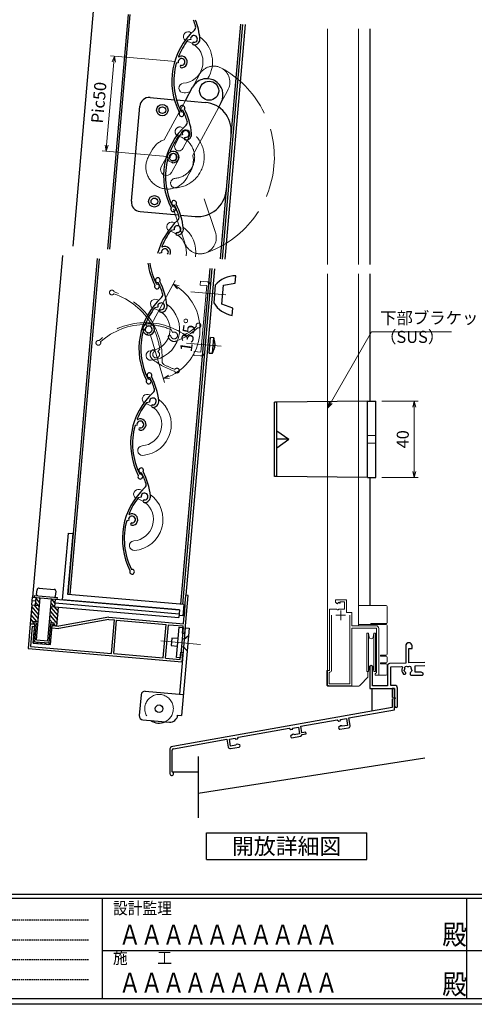
# Model space of a CAD drawing. Units: millimetres. Extents: x -1 to 2506, y 12 to 867.
# Drawn here: x 1648 to 1887, y 12 to 528 of the extents above; entities that cross this region are included whole.
import ezdxf
from ezdxf.enums import TextEntityAlignment as Align

# ---------------------------------------------------------------- set-up
doc = ezdxf.new("R2010")
doc.units = ezdxf.units.MM
doc.header["$LTSCALE"] = 3
for name, pattern in [('ACAD_ISO02W100', [15, 12, -3]), ('ACAD_ISO04W100', [30, 24, -3, 0, -3]), ('HIDDEN', [0.375, 0.25, -0.125])]:
    doc.linetypes.add(name, pattern=pattern)
doc.layers.get('0').update_dxf_attribs({"lineweight": 25})
doc.layers.get('Defpoints').update_dxf_attribs({"color": 151, "lineweight": 25})
for name, color, linetype, lineweight in [('0000YKKｻｯｼ枠', 7, 'Continuous', 25), ('0000寸法', 4, 'Continuous', 20), ('003', 2, 'Continuous', 25), ('006', 4, 'ACAD_ISO04W100', 20), ('007', 4, 'ACAD_ISO02W100', 20), ('010', 4, 'Continuous', 20), ('YKK（窓障子\u3000単板）', 4, 'Continuous', 15)]:
    doc.layers.add(name, color=color, linetype=linetype, lineweight=lineweight)
doc.layers.add('0000躯体', color=253, linetype='Continuous')
doc.layers.add('YKK_ZWAK', color=7, linetype='Continuous')
doc.styles.add('AT_VECTOR', font='romans.shx', dxfattribs={"bigfont": 'extfont.shx'})
doc.styles.add('DIM', font='romans.shx', dxfattribs={"width": 0.75, "bigfont": 'extfont.shx'})
doc.styles.add('YKK_OSSTYLE1', font='romans.shx', dxfattribs={"width": 0.9, "bigfont": 'EXTFONT.SHX'})
doc.dimstyles.new('DIM', dxfattribs={"dimtxt": 3, "dimasz": 1.5, "dimexe": 1, "dimexo": 1.5, "dimgap": 1, "dimtad": 1, "dimdsep": 46, "dimtxsty": 'DIM', "dimblk": 'OPEN30', "dimcen": 0, "dimclrd": 4, "dimclre": 4, "dimclrt": 7, "dimadec": 0, "dimazin": 0, "dimtfac": 1, "dimtmove": 0, "dimatfit": 3, "dimldrblk": 'OPEN30', "dimfxl": 1, "dimlwd": 20, "dimlwe": 20, "dimarcsym": 0})

# ---------------------------------------------------------------- blocks, each defined once
blk = doc.blocks.new('K-88257', base_point=(331.902095, 204.143141))
at = {"color": 255}
for p, q in [((330.602095, 204.143141), (330.602095, 199.639589)), ((331.902095, 204.143141), (330.602095, 204.143141)), ((331.902095, 193.054678), (331.902095, 204.143141)), ((330.602095, 198.639509), (330.602095, 194.145508)), ((330.602095, 194.145508), (215.551908, 173.859056)), ((307.870825, 188.817317), (331.902095, 193.054678)), ((282.699139, 184.37887), (301.765017, 187.740698)), ((301.765017, 187.740698), (302.633859, 187.132329)), ((302.633859, 187.132329), (303.667907, 187.314659)), ((303.572401, 187.856303), (306.625305, 188.394613)), ((303.667907, 187.314659), (303.572401, 187.856303)), ((306.625305, 188.394613), (307.250438, 184.849305)), ((308.582783, 184.779605), (307.870825, 188.817317)), ((250.003521, 178.61375), (276.593331, 183.302251)), ((276.593331, 183.302251), (277.462173, 182.693881)), ((277.462173, 182.693881), (278.496221, 182.876212)), ((278.400714, 183.417856), (281.453618, 183.956165)), ((278.496221, 182.876212), (278.400714, 183.417856)), ((281.453618, 183.956165), (282.078752, 180.410857)), ((283.298225, 180.981283), (282.699139, 184.37887)), ((285.267841, 181.328579), (283.298225, 180.981283)), ((285.441489, 180.343771), (285.267841, 181.328579)), ((303.472832, 184.53861), (302.476974, 183.702987)), ((302.476974, 183.702987), (302.563799, 183.210583)), ((303.143027, 182.805003), (307.771623, 183.621149)), ((304.261196, 184.67762), (303.472832, 184.53861)), ((304.452251, 184.355909), (304.261196, 184.67762)), ((307.250438, 184.849305), (304.452251, 184.355909)), ((215.860286, 172.593376), (243.897713, 177.537131)), ((243.897713, 177.537131), (244.609671, 173.49942)), ((245.212693, 177.565912), (248.265597, 178.104222)), ((245.837827, 174.020605), (245.212693, 177.565912)), ((248.265597, 178.104222), (248.361104, 177.562578)), ((248.361104, 177.562578), (249.395152, 177.744908)), ((249.395152, 177.744908), (250.003521, 178.61375)), ((278.301146, 180.100163), (277.305288, 179.264539)), ((277.305288, 179.264539), (277.392112, 178.772135)), ((277.97134, 178.366555), (282.599937, 179.182702)), ((279.08951, 180.239173), (278.301146, 180.100163)), ((279.280565, 179.917462), (279.08951, 180.239173)), ((282.078752, 180.410857), (279.280565, 179.917462)), ((283.409584, 179.985492), (285.441489, 180.343771)), ((213.899204, 171.88944), (213.899204, 159.567639)), ((215.199204, 160.521579), (215.199204, 171.80553)), ((245.768127, 172.68826), (250.396723, 173.504406)), ((248.624336, 174.511941), (245.837827, 174.020605)), ((248.693837, 174.879596), (248.624336, 174.511941)), ((249.493879, 175.020664), (248.693837, 174.879596)), ((250.715479, 174.576038), (249.493879, 175.020664)), ((250.802303, 174.083634), (250.715479, 174.576038))]:
    blk.add_line(p, q, dxfattribs=at)
for centre, radius, start, end in [((330.602097, 199.139549), 0.50004, 270, 90), ((303.056202, 183.297407), 0.5, 190, 280), ((307.597975, 184.605957), 1, 280, 10), ((277.884516, 178.858959), 0.5, 190, 280), ((282.426289, 180.16751), 1, 280, 349.512685), ((215.899204, 171.88944), 2, 100, 180), ((215.999204, 171.80553), 0.8, 100, 180), ((245.594479, 173.673068), 1, 190, 280), ((250.309899, 173.99681), 0.5, 280, 10), ((214.899204, 159.567639), 1, 180, 72.542397)]:
    blk.add_arc(centre, radius, start, end, dxfattribs=at)
blk = doc.blocks.new('_Open30')
at = {"color": 0, "linetype": 'ByBlock', "lineweight": -2}
for p, q in [((-1, 0.27), (0, 0)), ((0, 0), (-1, -0.27)), ((0, 0), (-1, 0))]:
    blk.add_line(p, q, dxfattribs=at)
blk = doc.blocks.new('*D100')
at = {"color": 4, "lineweight": 20, "ltscale": 0.5}
for p, q in [((1838.01, 327.99), (1857.18, 327.99)), ((1855.08, 324.84), (1855.08, 291.14)), ((1838.01, 287.99), (1857.18, 287.99))]:
    blk.add_line(p, q, dxfattribs=at)
at = {"layer": 'Defpoints', "color": 0, "ltscale": 0.5}
for p in [(1834.86, 327.99), (1834.86, 287.99), (1855.08, 287.99)]:
    blk.add_point(p, dxfattribs=at)
at = {"color": 4, "lineweight": 20, "ltscale": 0.5, "xscale": 3.15, "yscale": 3.15, "zscale": 3.15}
for p, rotation in [((1855.08, 327.99), 90), ((1855.08, 287.99), 270)]:
    blk.add_blockref('_Open30', p, dxfattribs=dict(at, rotation=rotation))
at = {"color": 7, "ltscale": 0.5, "insert": (1849.83, 307.99), "char_height": 6.3, "attachment_point": 5, "rotation": 90, "style": 'DIM', "bg_fill": 3, "box_fill_scale": 1.1, "bg_fill_color": 9, "bg_fill_true_color": 13158600, "bg_fill_transparency": 12125492}
blk.add_mtext('40', dxfattribs=at)
blk = doc.blocks.new('UM409')
at = {"layer": '003'}
for p, q in [((140.15, 709.34), (139.62, 710.26)), ((153.65, 706.84), (152.83, 708.26))]:
    blk.add_line(p, q, dxfattribs=at)
for centre, radius, start, end in [((167.04, 711.19), 1.25, 256.9649, 209.2998), ((141.04, 674.99), 36.3, 60.2554, 135.1119), ((141.04, 674.99), 35.3, 92.3164, 134.8831), ((138.73, 707.19), 0.605, 14.5122, 194.5122), ((141.04, 707.79), 3, 194.5122, 44.0407), ((141.04, 707.79), 1.79, 194.5122, 120), ((143.34, 710.01), 0.2, 86.2424, 224.0407), ((141.04, 674.99), 35.3, 70.5025, 86.2424), ((154.54, 705.29), 1.79, 195.6536, 120), ((141.04, 735.59), 36.3, 293.862, 315.1119), ((141.04, 735.59), 35.3, 304.7942, 314.8831), ((152.17, 704.62), 0.67, 15.6536, 195.6536), ((154.54, 705.29), 3.13, 195.6536, 295.7906), ((160.05, 708.24), 2, 240.2554, 304.7942), ((115.04, 699.39), 1.25, 76.9649, 29.2998)]:
    blk.add_arc(centre, radius, start, end, dxfattribs=at)
blk = doc.blocks.new('*D93')
at = {"layer": '0000寸法', "color": 4, "lineweight": 20, "ltscale": 0.5}
for p, q in [((1697.5, 505.6), (1693.69, 462.06)), ((1729.86, 505.93), (1695.68, 508.92)), ((1725.5, 456.12), (1691.32, 459.11))]:
    blk.add_line(p, q, dxfattribs=at)
at = {"layer": 'Defpoints', "color": 0, "ltscale": 0.5}
for p in [(1733, 505.65), (1693.42, 458.92), (1728.64, 455.84)]:
    blk.add_point(p, dxfattribs=at)
at = {"layer": '0000寸法', "color": 4, "lineweight": 20, "ltscale": 0.5, "xscale": 3.15, "yscale": 3.15, "zscale": 3.15}
for p, rotation in [((1697.77, 508.73), 85.00000000000018), ((1693.42, 458.92), 265.0000000000002)]:
    blk.add_blockref('_Open30', p, dxfattribs=dict(at, rotation=rotation))
at = {"layer": '0000寸法', "color": 7, "ltscale": 0.5, "insert": (1690.37, 484.29), "char_height": 6.3, "attachment_point": 5, "rotation": 85, "style": 'DIM', "bg_fill": 3, "box_fill_scale": 1.1, "bg_fill_color": 9, "bg_fill_true_color": 13158600, "bg_fill_transparency": 13501698}
blk.add_mtext('Pic50', dxfattribs=at)
blk = doc.blocks.new('ASDFAFD')
at = {"layer": '007'}
for p, q in [((282.86, -33.41), (282.54, -32.39)), ((295.46, -38.87), (294.97, -37.29))]:
    blk.add_line(p, q, dxfattribs=at)
for centre, radius, start, end in [((276.05, -67.09), 36.3, 47.3399, 122.1964), ((276.05, -67.09), 35.3, 79.4009, 121.9676), ((283.38, -35.12), 3, 181.5967, 31.1252), ((280.99, -35.19), 0.605, 1.5967, 181.5967), ((283.38, -35.12), 1.79, 181.5967, 107.0845), ((286.12, -33.47), 0.2, 73.3269, 211.1252), ((276.05, -67.09), 35.3, 57.587, 73.3269), ((256.16, -37.5), 1.25, 64.0494, 16.3843), ((293.52, -40.69), 0.67, 2.7381, 182.7381), ((295.98, -40.58), 3.13, 182.7381, 282.8751), ((295.98, -40.58), 1.79, 182.7381, 107.0845), ((289.6, -8.03), 36.3, 280.9465, 302.1964), ((302, -38.93), 2, 227.3399, 291.8787), ((289.6, -8.03), 35.3, 291.8787, 301.9676), ((309.48, -37.62), 1.25, 244.0494, 196.3843)]:
    blk.add_arc(centre, radius, start, end, dxfattribs=at)
blk = doc.blocks.new('*D94')
at = {"layer": '0000寸法', "color": 4, "lineweight": 20, "ltscale": 0.5}
for p, q in [((1717.24, 368.33), (1729.55, 391.09)), ((1716.64, 362.54), (1724.03, 337.74))]:
    blk.add_line(p, q, dxfattribs=at)
blk.add_arc((1715.74, 365.56), 26.92, 293.3006, 54.8855, dxfattribs=at)
at = {"layer": 'Defpoints', "color": 0, "ltscale": 0.5}
for p in [(1715.48, 366.43), (1715.3, 364.76), (1715.74, 365.56), (1715.74, 365.56)]:
    blk.add_point(p, dxfattribs=at)
at = {"layer": '0000寸法', "color": 4, "lineweight": 20, "ltscale": 0.5, "xscale": 3.15, "yscale": 3.15, "zscale": 3.15}
for p, rotation in [((1728.55, 389.24), 148.2392410687289), ((1723.43, 339.76), 199.9468033962104)]:
    blk.add_blockref('_Open30', p, dxfattribs=dict(at, rotation=rotation))
at = {"layer": '0000寸法', "color": 7, "ltscale": 0.5, "insert": (1737.19, 362.49), "char_height": 6.3, "attachment_point": 5, "rotation": 81.874, "style": 'DIM', "bg_fill": 3, "box_fill_scale": 1.1, "bg_fill_color": 9, "bg_fill_true_color": 13158600, "bg_fill_transparency": 13501673}
blk.add_mtext('135°', dxfattribs=at)
at = {"layer": 'Defpoints', "color": 0, "ltscale": 0.5}
blk.add_point((1741.54, 373.25), dxfattribs=at)

msp = doc.modelspace()

# ---------------------------------------------------------------- linework, layer by layer
at = {"layer": '0000YKKｻｯｼ枠', "ltscale": 0.5}
for p, q in [((1831.758, 523.01), (1831.758, 399.598)), ((1831.758, 394.598), (1831.758, 327.988)), ((1831.758, 287.988), (1831.758, 220.917))]:
    msp.add_line(p, q, dxfattribs=at)
at = {"layer": '0000YKKｻｯｼ枠', "color": 0, "linetype": 'ByBlock', "lineweight": -2, "ltscale": 0.5}
msp.add_lwpolyline([(1860.652, 191.101), (1852.258, 190.808), (1852.258, 198.417), (1853.958, 198.417), (1853.958, 199.717, 1), (1850.558, 199.717), (1850.558, 190.748), (1842.023, 190.45, 0.4040262), (1841.058, 189.451), (1841.058, 178.817), (1833.158, 178.817), (1833.158, 188.717, 1), (1831.758, 188.717), (1831.758, 177.417), (1844.758, 177.417), (1844.758, 172.875, 0.2982166), (1844.878, 172.692, -0.6546537), (1844.878, 172.142, 0.2982166), (1844.758, 171.958), (1844.758, 168.167, 1), (1846.258, 168.167), (1846.258, 177.547, 0.4142136), (1844.758, 179.047), (1842.688, 179.047), (1842.688, 188.843), (1848.325, 189.039, -0.5464637), (1848.804, 188.347, 0.2850203), (1849.344, 185.017), (1850.208, 185.017, 0.4142136), (1850.608, 185.417), (1850.608, 185.555, 0.1998522), (1850.49, 185.839, -0.0828606), (1850.144, 186.32, 0.1622777), (1850.055, 186.41, -0.5), (1849.916, 187.198, 0.1622777), (1849.969, 187.313, -0.0952787), (1850.169, 187.963, 0.2022309), (1850.183, 188.117, -0.7359227), (1851.356, 188.939, 0.2022309), (1851.507, 188.899, -0.0701964), (1852.01, 188.899, 0.2022309), (1852.16, 188.939, -0.7359227), (1853.333, 188.117, 0.2022309), (1853.347, 187.963, -0.0952787), (1853.547, 187.313, 0.1622777), (1853.6, 187.198, -0.5), (1853.461, 186.41, 0.1622777), (1853.372, 186.32, -0.0828606), (1853.026, 185.839, 0.1998522), (1852.908, 185.555), (1852.908, 184.917, 0.4142136), (1853.408, 184.417), (1859.258, 184.417, 0.4142136), (1859.758, 184.917), (1859.758, 185.417), (1858.667, 186.047), (1855.458, 186.047), (1855.458, 189.288), (1860.652, 189.47)], format="xyb", dxfattribs=at)
at = {"layer": '0000躯体', "ltscale": 0.5}
for p, q in [((1832.758, 177.417), (1832.758, 165.532)), ((1741.758, 141.81), (1741.758, 109.636)), ((1860.652, 140.994), (1741.758, 122.417)), ((1728.055, 133.795), (1741.758, 133.795))]:
    msp.add_line(p, q, dxfattribs=at)
at = {"layer": '003'}
for p, q in [((1686.682, 532.182), (1675.925, 409.24)), ((1704.912, 530.587), (1694.156, 407.645)), ((1705.908, 530.5), (1695.152, 407.558)), ((1763.986, 525.419), (1753.23, 402.476)), ((1764.982, 525.332), (1754.226, 402.389)), ((1766.377, 525.21), (1755.621, 402.267)), ((1737.777, 517.354), (1736.167, 517.01)), ((1731.245, 505.278), (1730.205, 505.055)), ((1734.971, 485.404), (1738.781, 492.436)), ((1716.459, 487.023), (1729.344, 485.896)), ((1730.41, 485.803), (1745.349, 484.496)), ((1706.684, 432.668), (1711.042, 482.478)), ((1752.29, 481.673), (1753.735, 484.336)), ((1711.23, 427.251), (1731.265, 425.499)), ((1732.346, 425.404), (1740.119, 424.724)), ((1729.061, 417.735), (1727.452, 417.39)), ((1670.49, 404.259), (1654.836, 225.332)), ((1688.72, 402.664), (1673.327, 226.726)), ((1689.716, 402.577), (1674.324, 226.639)), ((1722.53, 405.659), (1721.49, 405.436)), ((1747.794, 397.495), (1732.402, 221.558)), ((1748.791, 397.408), (1733.398, 221.47)), ((1750.185, 397.286), (1735.228, 226.329)), ((1761.067, 389.699), (1761.415, 393.684)), ((1754.087, 378.766), (1754.959, 388.728)), ((1754.959, 388.728), (1761.067, 389.699)), ((1759.934, 376.748), (1754.087, 378.766)), ((1759.585, 372.764), (1759.934, 376.748)), ((1747.523, 353.09), (1748.247, 361.359)), ((1749.927, 361.062), (1748.247, 361.359)), ((1749.23, 353.09), (1749.927, 361.062)), ((1750.053, 356.743), (1750.316, 356.72)), ((1750.103, 357.322), (1750.367, 357.299)), ((1750.264, 359.16), (1750.268, 359.162)), ((1747.523, 353.09), (1749.23, 353.09)), ((1749.896, 354.902), (1749.892, 354.905)), ((1781.758, 288.488), (1781.758, 327.488)), ((1782.958, 327.488), (1781.758, 327.488)), ((1830.558, 327.988), (1782.958, 327.488)), ((1782.958, 288.488), (1782.958, 327.488)), ((1830.558, 287.988), (1830.558, 327.988)), ((1830.558, 327.988), (1834.858, 327.988)), ((1834.858, 287.988), (1834.858, 327.988)), ((1782.958, 312.488), (1789.258, 307.988)), ((1782.958, 303.488), (1789.258, 307.988)), ((1789.258, 307.988), (1782.958, 307.988)), ((1782.958, 288.488), (1781.758, 288.488)), ((1830.558, 287.988), (1782.958, 288.488)), ((1830.558, 287.988), (1834.858, 287.988)), ((1670.576, 223.955), (1673.626, 258.822)), ((1673.327, 226.726), (1676.116, 258.604)), ((1673.626, 258.822), (1676.116, 258.604)), ((1656.959, 226.652), (1657.177, 229.143)), ((1658.26, 230.052), (1666.23, 229.354)), ((1666.921, 225.781), (1667.139, 228.271)), ((1654.487, 221.347), (1654.836, 225.332)), ((1656.554, 223.174), (1654.661, 223.34)), ((1654.836, 225.332), (1731.841, 218.595)), ((1655.832, 225.245), (1655.919, 226.241)), ((1655.919, 226.241), (1667.873, 225.195)), ((1656.38, 221.182), (1656.728, 225.167)), ((1656.483, 222.367), (1658.302, 220.201)), ((1656.668, 224.479), (1658.486, 222.313)), ((1656.886, 202.868), (1658.82, 224.984)), ((1658.153, 225.042), (1658.671, 224.424)), ((1662.863, 202.345), (1664.798, 224.461)), ((1664.677, 221.932), (1668.222, 217.706)), ((1664.861, 224.043), (1666.68, 221.877)), ((1666.541, 220.293), (1666.89, 224.278)), ((1666.715, 222.285), (1731.667, 216.603)), ((1667.786, 224.199), (1667.873, 225.195)), ((1731.841, 218.595), (1670.576, 223.955)), ((1734.095, 221.409), (1673.327, 226.726)), ((1733.921, 211.386), (1735.228, 226.329)), ((1734.681, 206.301), (1736.424, 226.225)), ((1736.424, 226.225), (1735.228, 226.329)), ((1654.487, 221.347), (1653.615, 211.385)), ((1654.202, 218.09), (1657.747, 213.865)), ((1654.387, 220.202), (1657.932, 215.977)), ((1654.487, 221.347), (1658.472, 220.999)), ((1655.453, 221.263), (1658.117, 218.089)), ((1664.307, 217.708), (1667.852, 213.483)), ((1664.449, 220.476), (1731.493, 214.61)), ((1664.492, 219.82), (1668.037, 215.595)), ((1667.562, 210.165), (1668.434, 220.127)), ((1731.841, 218.595), (1731.493, 214.61)), ((1734.095, 221.409), (1733.572, 215.432)), ((1734.793, 221.348), (1734.27, 215.371)), ((1653.648, 211.754), (1653.984, 211.353)), ((1653.832, 213.866), (1655.196, 212.241)), ((1654.017, 215.978), (1656.844, 212.609)), ((1655.11, 211.255), (1655.24, 212.749)), ((1655.24, 212.749), (1657.631, 212.54)), ((1655.608, 211.211), (1655.678, 212.008)), ((1655.678, 212.008), (1656.973, 211.895)), ((1656.101, 201.933), (1656.973, 211.895)), ((1663.808, 212), (1666.199, 211.79)), ((1663.938, 213.484), (1665.292, 211.87)), ((1664.122, 215.596), (1667.668, 211.371)), ((1666.068, 210.296), (1666.199, 211.79)), ((1694.87, 214.803), (1668.558, 210.078)), ((1694.925, 213.594), (1668.613, 208.869)), ((1694.87, 214.803), (1733.921, 211.386)), ((1694.925, 213.594), (1697.754, 213.346)), ((1696.22, 195.813), (1697.754, 213.346)), ((1697.416, 195.708), (1698.95, 213.241)), ((1698.95, 213.241), (1724.95, 210.967)), ((1733.572, 215.432), (1731.58, 215.606)), ((1653.615, 211.385), (1652.482, 198.435)), ((1653.615, 211.385), (1656.106, 211.168)), ((1654.706, 210.085), (1653.782, 199.526)), ((1654.706, 210.085), (1656.001, 209.972)), ((1655.234, 201.206), (1656.106, 211.168)), ((1655.648, 205.938), (1656.515, 206.665)), ((1655.833, 208.05), (1656.7, 208.777)), ((1656.018, 210.161), (1656.885, 210.889)), ((1663.473, 201.288), (1664.344, 211.25)), ((1663.978, 207.056), (1664.844, 207.783)), ((1664.162, 209.168), (1665.029, 209.895)), ((1664.2, 200.421), (1665.072, 210.383)), ((1664.344, 211.25), (1665.64, 211.137)), ((1664.967, 209.188), (1668.613, 208.869)), ((1665.072, 210.383), (1668.558, 210.078)), ((1665.57, 210.34), (1665.64, 211.137)), ((1666.119, 210.884), (1666.656, 210.245)), ((1723.416, 193.434), (1724.95, 210.967)), ((1724.612, 193.329), (1726.146, 210.862)), ((1726.146, 210.862), (1733.817, 210.191)), ((1734.942, 209.289), (1731.892, 174.423)), ((1736.935, 209.115), (1732.925, 163.29)), ((1733.485, 206.405), (1733.817, 210.191)), ((1733.485, 206.405), (1734.681, 206.301)), ((1734.942, 209.289), (1736.935, 209.115)), ((1655.234, 201.206), (1664.2, 200.421)), ((1655.279, 201.714), (1656.146, 202.441)), ((1655.464, 203.826), (1656.33, 204.553)), ((1656.101, 201.933), (1663.473, 201.288)), ((1656.838, 201.065), (1657.705, 201.793)), ((1656.886, 202.868), (1662.863, 202.345)), ((1658.95, 200.881), (1659.817, 201.608)), ((1661.062, 200.696), (1661.929, 201.423)), ((1663.174, 200.511), (1664.29, 201.447)), ((1663.608, 202.832), (1664.475, 203.559)), ((1663.793, 204.944), (1664.659, 205.671)), ((1727.944, 203.879), (1727.595, 199.894)), ((1731.231, 203.591), (1727.944, 203.879)), ((1734.419, 203.312), (1733.224, 203.417)), ((1652.482, 198.435), (1733.373, 191.358)), ((1653.782, 199.526), (1696.22, 195.813)), ((1727.595, 199.894), (1730.883, 199.606)), ((1732.283, 192.658), (1732.614, 196.443)), ((1732.614, 196.443), (1733.809, 196.339)), ((1732.875, 199.432), (1734.071, 199.327)), ((1733.373, 191.358), (1733.809, 196.339)), ((1697.416, 195.708), (1723.416, 193.434)), ((1724.612, 193.329), (1732.283, 192.658)), ((1713.96, 175.991), (1733.884, 174.248)), ((1711.794, 174.173), (1710.835, 163.215)), ((1712.653, 161.048), (1726.6, 159.828)), ((1730.933, 163.464), (1732.925, 163.29)), ((1746.101, 101.793), (1830.101, 101.793)), ((1746.101, 87.793), (1746.101, 101.793)), ((1830.101, 87.793), (1830.101, 101.793)), ((1746.101, 87.793), (1830.101, 87.793))]:
    msp.add_line(p, q, dxfattribs=at)
at = {"layer": '003', "ltscale": 0.5}
for p, q in [((1750.641, 388.722), (1749.836, 379.521)), ((1734.419, 203.312), (1736.586, 205.13)), ((1734.071, 199.327), (1735.889, 197.161))]:
    msp.add_line(p, q, dxfattribs=at)
at = {"layer": '003'}
for points in [[(1750.316, 356.72), (1750.316, 356.719), (1750.267, 356.433), (1750.209, 356.147), (1750.078, 355.578), (1749.989, 355.241), (1749.892, 354.905)], [(1750.053, 356.743), (1750.082, 357.032), (1750.103, 357.322)], [(1750.264, 359.16), (1750.323, 358.562), (1750.358, 357.961), (1750.367, 357.63), (1750.367, 357.299)]]:
    msp.add_lwpolyline(points, dxfattribs=at)
msp.add_lwpolyline([(1731.754, 209.568), (1733.747, 209.394), (1732.352, 193.455), (1730.36, 193.629)], close=True, dxfattribs=at)
for centre, radius in [((1747.461, 490.584), 5), ((1722.909, 480.436), 3), ((1722.909, 480.436), 1.75), ((1718.726, 432.619), 3), ((1718.726, 432.619), 1.75), ((1721.189, 166.826), 2)]:
    msp.add_circle(centre, radius, dxfattribs=at)
for centre, radius, start, end in [((1706.544, 514.204), 35.3, 16.87866, 22.27771), ((1706.544, 514.204), 36.3, 5.94653, 21.46675), ((1764.205, 495.563), 36.3, 132.33987, 207.19642), ((1738.409, 523.873), 2, 312.33987, 16.87866), ((1764.205, 495.563), 35.3, 142.58697, 158.32688), ((1739.527, 517.729), 1.79, 267.73809, 192.0845), ((1739.43, 515.271), 0.67, 87.73809, 267.73809), ((1739.527, 517.729), 3.13, 267.73809, 7.87512), ((1732.996, 505.653), 1.79, 266.59672, 192.0845), ((1731.586, 508.526), 0.2, 158.32688, 296.12523), ((1732.996, 505.653), 3, 266.59672, 116.12523), ((1764.205, 495.563), 35.3, 164.40086, 206.96765), ((1732.853, 503.262), 0.605, 86.59672, 266.59672), ((1746.254, 488.402), 8.5, 61.46185, 151.63936), ((1746.254, 488.402), 8.5, 331.48057, 61.46185), ((1716.023, 482.042), 5, 85, 175), ((1744.041, 469.553), 15, 355, 85), ((1732.99, 478.33), 1.25, 149.04937, 101.38428), ((1741.427, 439.667), 15, 265, 355), ((1711.665, 432.232), 5, 175, 265), ((1729.043, 431.818), 1.25, 329.04937, 281.38428), ((1697.828, 414.585), 35.3, 16.87866, 26.96765), ((1697.828, 414.585), 36.3, 5.94653, 27.19642), ((1729.693, 424.253), 2, 312.33987, 16.87866), ((1755.49, 395.944), 36.3, 132.33987, 164.98777), ((1730.812, 418.11), 1.79, 267.73809, 192.0845), ((1730.812, 418.11), 3.13, 267.73809, 7.87512), ((1755.49, 395.944), 35.3, 142.58697, 158.32688), ((1730.714, 415.652), 0.67, 87.73809, 267.73809), ((1724.28, 406.033), 1.79, 320.25399, 192.0845), ((1722.871, 408.906), 0.2, 158.32688, 296.12523), ((1724.28, 406.033), 3, 335.11923, 116.12523), ((1755.49, 395.944), 35.3, 164.40086, 164.70108), ((1751.306, 405.278), 36.3, 187.82681, 207.19642), ((1751.306, 405.278), 35.3, 188.19665, 206.96765), ((1761.767, 378.766), 14.93, 91.34868, 138.1774), ((1720.091, 388.044), 1.25, 149.04937, 101.38428), ((1762.521, 387.393), 14.93, 211.8226, 258.65133), ((1734.378, 357.291), 16, 6.71405, 13.63242), ((1734.571, 359.504), 16, 336.36758, 343.2859), ((1658.173, 229.056), 1, 85, 175), ((1666.142, 228.358), 1, 355, 85), ((1657.457, 226.609), 0.5, 175, 265), ((1666.423, 225.824), 0.5, 265, 355), ((1713.786, 173.999), 2, 85, 175), ((1712.827, 163.041), 2, 175, 265), ((1721.189, 166.826), 7.5, 235.07357, 294.92643), ((1726.948, 163.813), 4, 265, 355)]:
    msp.add_arc(centre, radius, start, end, dxfattribs=at)
at = {"layer": '006'}
msp.add_line((1722.155, 202.378), (1742.877, 200.565), dxfattribs=at)
at = {"layer": '007'}
for p, q in [((1738.546, 491.995), (1742.356, 499.026)), ((1753.723, 484.343), (1757.31, 490.927)), ((1734.971, 485.404), (1723.885, 464.942)), ((1752.29, 481.673), (1738.841, 456.848)), ((1715.665, 456.061), (1717.385, 459.214)), ((1736.168, 445.634), (1737.547, 448.181)), ((1744.849, 433.972), (1750.783, 416.322)), ((1728.77, 428.566), (1734.649, 410.942)), ((1834.858, 309.988), (1830.558, 309.988)), ((1834.858, 305.988), (1830.558, 305.988))]:
    msp.add_line(p, q, dxfattribs=at)
for centre, radius, start, end in [((1749.829, 494.992), 8.5, 61.46185, 151.63936), ((1728.638, 455.843), 53.017, 288.4503, 61.5497), ((1749.829, 494.992), 8.5, 331.48057, 61.46185), ((1732.11, 469.126), 2.5, 75.35243, 255.35243), ((1728.638, 455.843), 16.23, 274.64757, 75.35243), ((1727.678, 454.085), 11.5, 109.25735, 153.51573), ((1728.638, 455.843), 11.23, 274.64757, 75.35243), ((1725.781, 450.569), 11.5, 151.49729, 241.43773), ((1727.678, 454.085), 11.5, 329.10962, 13.90324), ((1725.781, 450.569), 11.5, 241.43773, 334.58748), ((1729.75, 442.159), 2.5, 94.64757, 274.64757), ((1742.71, 413.617), 8.5, 288.53815, 18.51943), ((1742.71, 413.617), 8.5, 198.36064, 288.53815), ((1746.203, 388.49), 2, 355, 85), ((1721.189, 166.826), 7.5, 294.92643, 235.07357)]:
    msp.add_arc(centre, radius, start, end, dxfattribs=at)
at = {"layer": '010'}
for p, q in [((1729.642, 462.405), (1733.197, 468.997)), ((1733.577, 460.25), (1737.153, 466.85)), ((1722.333, 450.743), (1725.907, 457.324)), ((1727.774, 447.792), (1731.358, 454.382))]:
    msp.add_line(p, q, dxfattribs=at)
for radius in [3, 2.1]:
    msp.add_circle((1728.637, 455.847), radius, dxfattribs=at)
for centre, radius, start, end in [((1736.467, 518.936), 2.5, 75.35243, 233.67611), ((1732.996, 505.653), 16.23, 70.47641, 75.35243), ((1732.996, 505.653), 11.23, 59.11243, 74.59778), ((1732.996, 505.653), 16.23, 327.3296, 54.45923), ((1732.996, 505.653), 11.23, 274.64757, 52.8943), ((1734.108, 491.968), 2.5, 94.64757, 274.64757), ((1732.996, 505.653), 16.23, 274.64757, 286.08827), ((1735.169, 467.919), 2.25, 331.67889, 151.34407), ((1731.595, 461.329), 2.25, 151.13831, 331.44569), ((1728.627, 455.848), 3.1, 331.76993, 151.52689), ((1725.053, 449.268), 3.1, 151.52689, 331.52689), ((1727.752, 419.317), 2.5, 75.35243, 233.67611), ((1724.28, 406.033), 16.23, 70.47641, 75.35243), ((1724.28, 406.033), 16.23, 351.396, 54.45923), ((1724.28, 406.033), 11.23, 59.11243, 74.59778), ((1724.28, 406.033), 11.23, 349.78755, 52.8943), ((1719.211, 378.841), 2.5, 75.35243, 233.67611), ((1715.739, 365.558), 16.23, 274.64757, 54.45923), ((1715.739, 365.558), 16.23, 70.47641, 75.35243), ((1715.739, 365.558), 11.23, 274.64757, 52.8943), ((1715.739, 365.558), 11.23, 59.11243, 74.59778), ((1716.851, 351.873), 2.5, 94.64757, 274.64757), ((1714.853, 329.031), 2.5, 75.35243, 233.67611), ((1711.381, 315.748), 16.23, 70.47641, 75.35243), ((1711.381, 315.748), 16.23, 274.64757, 54.45923), ((1711.381, 315.748), 11.23, 59.11243, 74.59778), ((1711.381, 315.748), 11.23, 274.64757, 52.8943), ((1712.494, 302.064), 2.5, 94.64757, 274.64757), ((1710.347, 279.235), 2.5, 75.35243, 233.67611), ((1707.023, 265.938), 16.23, 274.64757, 54.45923), ((1706.875, 265.951), 16.23, 70.47641, 75.35243), ((1707.023, 265.938), 11.23, 274.64757, 52.8943), ((1706.875, 265.951), 11.23, 59.11243, 74.59778), ((1708.136, 252.254), 2.5, 94.64757, 274.64757)]:
    msp.add_arc(centre, radius, start, end, dxfattribs=at)
at = {"layer": 'Defpoints', "ltscale": 0.5}
msp.add_lwpolyline([(1276.475, 867), (2505.875, 867), (2505.875, 12), (1276.475, 12)], close=True, dxfattribs=at)
at = {"layer": 'YKK_ZWAK', "color": 254, "linetype": 'Continuous'}
for p, q in [((2474.951, 69.6), (1297.475, 69.6)), ((2418.251, 67.5), (1297.475, 67.5)), ((1691.351, 67.5), (1691.351, 15)), ((1882.451, 67.5), (1882.451, 15)), ((1297.475, 15), (2418.251, 15))]:
    msp.add_line(p, q, dxfattribs=at)
at = {"layer": 'YKK_ZWAK', "color": 131, "linetype": 'HIDDEN'}
for p, q in [((1304.373, 56.231), (1684.137, 56.231)), ((1304.373, 45.839), (1684.137, 45.839)), ((1304.373, 35.446), (1684.137, 35.446)), ((1304.373, 25.053), (1684.137, 25.053))]:
    msp.add_line(p, q, dxfattribs=at)
at = {"layer": 'YKK_ZWAK', "color": 131, "linetype": 'Continuous'}
for p, q in [((1691.351, 40.201), (1884.551, 40.201)), ((1884.551, 40.201), (2092.751, 40.201))]:
    msp.add_line(p, q, dxfattribs=at)
at = {"layer": 'YKK（窓障子\u3000単板）'}
for p, q in [((1809.458, 399.598), (1809.458, 523.01)), ((1825.758, 523.01), (1825.758, 399.598)), ((1809.458, 186.917), (1809.458, 394.598)), ((1825.758, 394.598), (1825.758, 210.419)), ((1819.558, 223.917), (1813.658, 223.917)), ((1813.658, 223.917), (1813.658, 223.112)), ((1814.84, 221.817), (1815.051, 222.068)), ((1814.966, 222.387), (1815.434, 222.658)), ((1815.051, 222.068), (1814.966, 222.387)), ((1815.434, 222.658), (1816.011, 222.081)), ((1816.011, 222.081), (1816.258, 222.183)), ((1816.258, 222.183), (1816.258, 222.817)), ((1816.258, 222.817), (1818.458, 222.817)), ((1818.458, 222.817), (1818.458, 219.017)), ((1819.558, 217.317), (1819.558, 223.917)), ((1810.658, 219.017), (1810.658, 186.917)), ((1814.289, 219.017), (1810.658, 219.017)), ((1814.83, 218.563), (1814.289, 219.017)), ((1815.158, 218.717), (1814.83, 218.563)), ((1815.458, 219.017), (1815.158, 218.717)), ((1818.458, 219.017), (1815.458, 219.017)), ((1816.458, 218.317), (1816.458, 213.317)), ((1822.258, 217.317), (1819.558, 217.317)), ((1822.258, 210.317), (1822.258, 217.317)), ((1825.758, 220.917), (1832.258, 220.917)), ((1825.758, 220.917), (1825.758, 210.917)), ((1835.758, 220.917), (1832.258, 220.917)), ((1840.258, 220.917), (1835.758, 220.917)), ((1840.758, 211.917), (1840.758, 220.417)), ((1811.658, 215.817), (1811.658, 187.117)), ((1811.658, 215.817), (1811.658, 187.117)), ((1813.958, 215.817), (1818.958, 215.817)), ((1821.258, 179.817), (1821.258, 215.817)), ((1834.958, 210.317), (1822.258, 210.317)), ((1822.258, 178.917), (1822.258, 209.117)), ((1822.258, 209.117), (1835.258, 209.117)), ((1825.758, 210.917), (1825.758, 210.317)), ((1825.758, 210.917), (1832.258, 210.917)), ((1830.158, 206.417), (1831.09, 206.417)), ((1830.158, 206.417), (1830.158, 186.417)), ((1831.473, 204.243), (1831.09, 206.417)), ((1831.09, 206.417), (1831.09, 186.417)), ((1832.258, 210.917), (1832.258, 211.417)), ((1832.258, 211.417), (1835.758, 211.417)), ((1832.258, 210.917), (1837.258, 210.917)), ((1833.826, 206.417), (1833.443, 204.243)), ((1833.826, 206.417), (1834.758, 206.417)), ((1833.826, 186.417), (1833.826, 206.417)), ((1834.758, 206.417), (1834.758, 186.417)), ((1835.258, 209.117), (1835.258, 185.717)), ((1835.758, 211.417), (1840.258, 211.417)), ((1836.458, 184.417), (1836.458, 208.817)), ((1837.258, 210.917), (1837.758, 210.917)), ((1840.258, 210.917), (1837.758, 210.917)), ((1840.758, 195.417), (1840.758, 210.417)), ((1837.258, 194.417), (1837.258, 194.917)), ((1837.758, 194.917), (1837.258, 194.917)), ((1837.258, 194.417), (1837.758, 194.417)), ((1837.258, 190.417), (1837.258, 190.917)), ((1837.758, 190.917), (1837.258, 190.917)), ((1837.758, 194.917), (1840.258, 194.917)), ((1840.258, 194.417), (1837.758, 194.417)), ((1837.758, 190.917), (1840.258, 190.917)), ((1840.758, 191.417), (1840.758, 193.917)), ((1809.158, 179.617), (1809.158, 186.917)), ((1809.158, 186.917), (1810.158, 186.917)), ((1810.658, 186.917), (1809.458, 186.917)), ((1809.458, 186.917), (1809.458, 179.917)), ((1810.698, 185.941), (1810.458, 185.647)), ((1831.09, 186.417), (1830.158, 186.417)), ((1830.758, 186.417), (1830.758, 183.831)), ((1831.09, 186.417), (1831.473, 188.59)), ((1833.443, 188.59), (1833.826, 186.417)), ((1834.758, 186.417), (1833.826, 186.417)), ((1834.808, 186.419), (1834.806, 186.417)), ((1835.258, 185.717), (1834.958, 185.417)), ((1837.258, 190.417), (1837.758, 190.417)), ((1840.258, 190.417), (1837.758, 190.417)), ((1840.758, 184.917), (1840.758, 189.917)), ((1810.458, 185.647), (1810.458, 179.817)), ((1830.465, 183.124), (1826.958, 179.617)), ((1834.958, 184.417), (1836.458, 184.417)), ((1837.258, 184.417), (1836.258, 184.417)), ((1837.758, 184.417), (1837.258, 184.417)), ((1840.258, 184.417), (1837.758, 184.417)), ((1825.544, 178.617), (1810.158, 178.617)), ((1810.458, 179.817), (1821.258, 179.817)), ((1810.458, 178.917), (1822.258, 178.917)), ((1826.958, 179.617), (1826.251, 178.91))]:
    msp.add_line(p, q, dxfattribs=at)
for centre, radius, start, end in [((1814.958, 223.112), 1.3, 179.99998, 264.7841), ((1840.258, 220.417), 0.5, 0, 90), ((1840.258, 211.917), 0.5, 270, 0), ((1834.958, 208.817), 1.5, 0.00001, 89.99999), ((1840.258, 210.417), 0.5, 0, 90), ((1832.458, 204.417), 1, 190.00001, 349.99999), ((1840.258, 195.417), 0.5, 270, 0), ((1840.258, 193.917), 0.5, 0, 90), ((1840.258, 191.417), 0.5, 270, 0), ((1810.458, 187.117), 1.2, 281.53697, 359.99999), ((1832.458, 188.417), 1, 10.00001, 169.99999), ((1840.258, 189.917), 0.5, 0, 90), ((1829.758, 183.831), 1, 315, 0), ((1834.958, 184.917), 0.5, 89.99999, 270.00001), ((1840.258, 184.917), 0.5, 270, 0), ((1810.158, 179.617), 1, 180, 270), ((1810.458, 179.917), 1, 180.00001, 269.99999), ((1825.544, 179.617), 1, 270, 315)]:
    msp.add_arc(centre, radius, start, end, dxfattribs=at)

# ---------------------------------------------------------------- block references
at = {"layer": '0000YKKｻｯｼ枠'}
msp.add_blockref('K-88257', (1844.758, 177.417), dxfattribs=at)
at = {"layer": '003'}
for name, p, rotation in [('UM409', (2358.716, 103.914), 72.08449924550612), ('UM409', (2345.817, 13.629), 72.08449924550612), ('ASDFAFD', (1560.49, 605.217), 310.000000000021), ('ASDFAFD', (1430.563, 350.938), 9.999999999990226), ('UM409', (2341.46, -36.181), 72.08449924550612), ('UM409', (2337.102, -85.991), 72.08449924550612)]:
    msp.add_blockref(name, p, dxfattribs=dict(at, rotation=rotation))

# ---------------------------------------------------------------- texts
at = {"style": 'AT_VECTOR'}
msp.add_text('開放詳細図', height=8.4, dxfattribs=at).set_placement((1788.101, 94.793), align=Align.MIDDLE_CENTER)
at = {"layer": 'Defpoints', "style": 'YKK_OSSTYLE1', "width": 0.8}
for p in [(1700.185, 43.263), (1700.185, 18.062)]:
    msp.add_text('ＡＡＡＡＡＡＡＡＡＡ', height=10.5, dxfattribs=at).set_placement(p)
at = {"layer": 'YKK_ZWAK', "color": 131, "linetype": 'Continuous', "style": 'YKK_OSSTYLE1', "width": 0.9}
for s, p in [('設計監理', (1697.005, 59.201)), ('施\u3000\u3000工', (1697.005, 33.219))]:
    msp.add_text(s, height=6.3, dxfattribs=at).set_placement(p)
at = {"layer": 'YKK_ZWAK', "color": 254, "linetype": 'Continuous', "style": 'YKK_OSSTYLE1', "width": 0.9}
for p in [(1869.728, 43.263), (1869.728, 17.281)]:
    msp.add_text('殿', height=10.5, dxfattribs=at).set_placement(p)

# ---------------------------------------------------------------- leaders
at = {"layer": '0000寸法', "ltscale": 0.5, "annotation_type": 0, "has_hookline": 1, "hookline_direction": 0, "text_width": 37.485}
msp.add_leader([(1809.681, 324.518), (1832.682, 364.356), (1835.019, 364.356)], dimstyle='DIM', override={"dimscale": 2.1, "dimgap": 1, "dimtad": 1, "dimadec": 2, "dimazin": 2, "dimtfill": 1}, dxfattribs=at)

# ---------------------------------------------------------------- next in the draw order: texts
at = {"layer": '0000寸法', "color": 7, "ltscale": 0.5, "insert": (1837.119, 366.456), "char_height": 6.3, "attachment_point": 7, "style": 'DIM', "bg_fill": 3, "box_fill_scale": 1.1, "bg_fill_color": 9, "bg_fill_true_color": 13158600, "bg_fill_transparency": 13501348}
msp.add_mtext('下部ブラケット', dxfattribs=at)

# ---------------------------------------------------------------- next in the draw order: dimensions: what is measured, and where the dimension line sits
at = {"ltscale": 0.5}
dim = msp.add_linear_dim(base=(1855.078, 287.988), p1=(1834.858, 327.988), p2=(1834.858, 287.988), angle=90, dimstyle='DIM', override={"dimscale": 2.1, "dimadec": 2, "dimazin": 2, "dimtfill": 1}, dxfattribs=at)
dim.commit()
dim.dimension.update_dxf_attribs({"geometry": '*D100', "text_midpoint": (1849.828, 307.988)})
at = {"layer": '0000寸法', "ltscale": 0.5}
dim = msp.add_linear_dim(base=(1693.416, 458.924), p1=(1732.996, 505.653), p2=(1728.638, 455.843), angle=85, text='Pic<>', dimstyle='DIM', override={"dimscale": 2.1, "dimadec": 2, "dimazin": 2, "dimtfill": 1}, dxfattribs=at)
dim.commit()
dim.dimension.update_dxf_attribs({"geometry": '*D93', "text_midpoint": (1690.365, 484.287)})
dim = msp.add_angular_dim_2l(base=(1741.54028, 373.24607), line1=((1715.73884, 365.55775), (1715.30495, 364.75552)), line2=((1715.73884, 365.55775), (1715.47839, 366.43181)), dimstyle='DIM', override={"dimscale": 2.1, "dimadec": 2, "dimazin": 2, "dimtfill": 1}, dxfattribs=at)
dim.commit()
dim.dimension.update_dxf_attribs({"geometry": '*D94', "text_midpoint": (1742.3911, 361.75222), "dimtype": 162})

# ---------------------------------------------------------------- next in the draw order: linework, layer by layer
at = {"layer": '006'}
for p, q in [((1737.874, 385.203), (1756.132, 383.606)), ((1735.52, 358.306), (1753.779, 356.709))]:
    msp.add_line(p, q, dxfattribs=at)
at = {"layer": '007'}
for p, q in [((1742.891, 390.787), (1742.717, 388.795)), ((1742.717, 388.795), (1746.203, 388.49)), ((1742.891, 390.787), (1746.378, 390.482)), ((1746.203, 388.49), (1743.153, 353.623)), ((1748.196, 388.316), (1745.145, 353.449)), ((1739.666, 353.928), (1739.492, 351.936)), ((1739.492, 351.936), (1742.979, 351.631)), ((1739.666, 353.928), (1743.153, 353.623))]:
    msp.add_line(p, q, dxfattribs=at)
msp.add_arc((1743.153, 353.623), 2, 265, 355, dxfattribs=at)

# ---------------------------------------------------------------- next in the draw order: texts
at = {"layer": '0000寸法', "color": 7, "ltscale": 0.5, "insert": (1837.119, 356.512), "char_height": 6.3, "attachment_point": 7, "style": 'DIM', "bg_fill": 3, "box_fill_scale": 1.1, "bg_fill_color": 9, "bg_fill_true_color": 13158600, "bg_fill_transparency": 13501328}
msp.add_mtext('（SUS）', dxfattribs=at)

doc.saveas('drawing.dxf')
